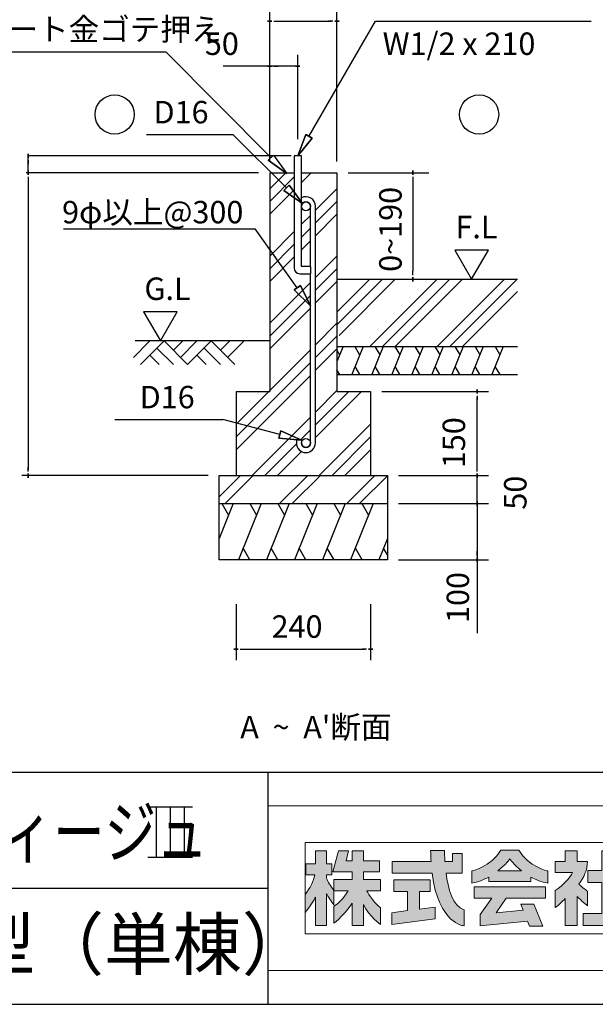
# Model space of a CAD drawing. Extents: x 868 to 32764, y 362 to 22484.
# Drawn here: x 25094 to 29201, y 828 to 7850 of the extents above; entities that cross this region are included whole.
import ezdxf

# ---------------------------------------------------------------- set-up
doc = ezdxf.new("R2010")
doc.units = 0
doc.header["$LTSCALE"] = 80
doc.header["$MEASUREMENT"] = 0
for name, color, linetype in [('0-6', 7, 'CONTINUOUS'), ('0-F', 7, 'CONTINUOUS'), ('2-0', 7, 'CONTINUOUS'), ('NAME', 20, 'CONTINUOUS'), ('WAKUSEN-01', 50, 'CONTINUOUS'), ('WAKUSEN-02', 130, 'CONTINUOUS')]:
    doc.layers.add(name, color=color, linetype=linetype)
doc.layers.add('FRAME', color=8, linetype='CONTINUOUS', lineweight=0, plot=False)
doc.layers.add('株式会社ヨドコウ 社名ロゴタイプ 横組み', color=4, linetype='CONTINUOUS', lineweight=0)
doc.styles.add('01', font='ROMANS', dxfattribs={"height": 3, "bigfont": 'BIGFONT'})
doc.styles.get("Standard").update_dxf_attribs({"font": 'txt', "bigfont": 'BIGFONT'})

# ---------------------------------------------------------------- blocks, each defined once
blk = doc.blocks.new('Block_2')
at = {"layer": '株式会社ヨドコウ 社名ロゴタイプ 横組み'}
h = blk.add_hatch(color=256, dxfattribs=at)
h.dxf.hatch_style = 2
edge = h.paths.add_edge_path()
edge.add_spline(control_points=[(83.92, -20.84), (83.49, -20.61), (81.76, -19.16), (81.52, -18.88), (82.86, -17.18), (83.86, -14.97), (83.87, -12.72), (83.87, -12.72), (81.05, -12.72), (81.05, -12.72), (81.05, -12.72), (81.05, -9.76), (81.05, -9.76), (81.05, -9.76), (77.76, -9.76), (77.76, -9.76), (77.76, -9.76), (77.76, -12.72), (77.76, -12.72), (77.76, -12.72), (75.04, -12.72), (75.04, -12.72), (75.04, -12.72), (75.04, -15.74), (75.04, -15.74), (75.04, -15.74), (79.77, -15.74), (79.77, -15.74), (79.1, -17.07), (77.28, -19.22), (75.04, -20.67), (75.04, -20.67), (75.04, -25.31), (75.04, -25.31), (76.07, -24.58), (77.76, -22.86), (77.76, -22.86), (77.76, -22.86), (77.76, -30.22), (77.76, -30.22), (77.76, -30.22), (81.05, -30.22), (81.05, -30.22), (81.05, -30.22), (81.05, -22.29), (81.05, -22.29), (81.42, -22.71), (83.24, -24.3), (83.92, -24.79), (83.92, -24.79), (83.92, -20.84), (83.92, -20.84)], knot_values=[0, 0, 0, 0, 1, 1, 1, 2, 2, 2, 3, 3, 3, 4, 4, 4, 5, 5, 5, 6, 6, 6, 7, 7, 7, 8, 8, 8, 9, 9, 9, 10, 10, 10, 11, 11, 11, 12, 12, 12, 13, 13, 13, 14, 14, 14, 15, 15, 15, 16, 16, 16, 17, 17, 17, 17], degree=3, periodic=0)
h = blk.add_hatch(color=256, dxfattribs=at)
h.dxf.hatch_style = 2
h.paths.add_polyline_path([(91.19, -26.94), (91.19, -18.44), (95.14, -18.44), (95.14, -15.12), (91.19, -15.12), (91.19, -9.76), (87.81, -9.76), (87.81, -15.12), (84.01, -15.12), (84.01, -18.44), (87.81, -18.44), (87.81, -26.94), (82.69, -26.94), (82.69, -30.22), (95.72, -30.22), (95.72, -26.94)])
blk.add_lwpolyline([(91.19, -26.94), (91.19, -18.44), (95.14, -18.44), (95.14, -15.12), (91.19, -15.12), (91.19, -9.76), (87.81, -9.76), (87.81, -15.12), (84.01, -15.12), (84.01, -18.44), (87.81, -18.44), (87.81, -26.94), (82.69, -26.94), (82.69, -30.22), (95.72, -30.22), (95.72, -26.94)], close=True, dxfattribs=at)
blk.add_open_spline([(83.92, -20.84), (83.49, -20.61), (81.76, -19.16), (81.52, -18.88), (82.86, -17.18), (83.86, -14.97), (83.87, -12.72), (83.87, -12.72), (81.05, -12.72), (81.05, -12.72), (81.05, -12.72), (81.05, -9.76), (81.05, -9.76), (81.05, -9.76), (77.76, -9.76), (77.76, -9.76), (77.76, -9.76), (77.76, -12.72), (77.76, -12.72), (77.76, -12.72), (75.04, -12.72), (75.04, -12.72), (75.04, -12.72), (75.04, -15.74), (75.04, -15.74), (75.04, -15.74), (79.77, -15.74), (79.77, -15.74), (79.1, -17.07), (77.28, -19.22), (75.04, -20.67), (75.04, -20.67), (75.04, -25.31), (75.04, -25.31), (76.07, -24.58), (77.76, -22.86), (77.76, -22.86), (77.76, -22.86), (77.76, -30.22), (77.76, -30.22), (77.76, -30.22), (81.05, -30.22), (81.05, -30.22), (81.05, -30.22), (81.05, -22.29), (81.05, -22.29), (81.42, -22.71), (83.24, -24.3), (83.92, -24.79), (83.92, -24.79), (83.92, -20.84), (83.92, -20.84)], degree=3, knots=[0, 0, 0, 0, 1, 1, 1, 2, 2, 2, 3, 3, 3, 4, 4, 4, 5, 5, 5, 6, 6, 6, 7, 7, 7, 8, 8, 8, 9, 9, 9, 10, 10, 10, 11, 11, 11, 12, 12, 12, 13, 13, 13, 14, 14, 14, 15, 15, 15, 16, 16, 16, 17, 17, 17, 17], dxfattribs=at)
blk = doc.blocks.new('Block_3')
at = {"layer": '株式会社ヨドコウ 社名ロゴタイプ 横組み'}
h = blk.add_hatch(color=256, dxfattribs=at)
h.dxf.hatch_style = 2
edge = h.paths.add_edge_path()
edge.add_spline(control_points=[(59.36, -15.25), (61.43, -13.59), (62.6, -11.98), (62.6, -11.98), (62.6, -11.98), (63.78, -13.59), (65.85, -15.25), (65.85, -15.25), (59.36, -15.25), (59.36, -15.25)], knot_values=[0, 0, 0, 0, 1, 1, 1, 2, 2, 2, 3, 3, 3, 3], degree=3, periodic=0)
edge = h.paths.add_edge_path()
edge.add_spline(control_points=[(65.04, -9.58), (65.04, -9.58), (60.17, -9.58), (60.17, -9.58), (57.4, -14.2), (52.2, -15.27), (52.2, -15.27), (52.2, -15.27), (52.2, -18.6), (52.2, -18.6), (53.93, -18.32), (55.49, -17.69), (56.85, -16.94), (56.85, -16.94), (56.85, -18.14), (56.85, -18.14), (56.85, -18.14), (68.35, -18.14), (68.35, -18.14), (68.35, -18.14), (68.35, -16.94), (68.35, -16.94), (69.71, -17.69), (71.27, -18.32), (73, -18.6), (73, -18.6), (73, -15.27), (73, -15.27), (73, -15.27), (67.8, -14.2), (65.04, -9.58)], knot_values=[0, 0, 0, 0, 1, 1, 1, 2, 2, 2, 3, 3, 3, 4, 4, 4, 5, 5, 5, 6, 6, 6, 7, 7, 7, 8, 8, 8, 9, 9, 9, 10, 10, 10, 10], degree=3, periodic=0)
h = blk.add_hatch(color=256, dxfattribs=at)
h.dxf.hatch_style = 2
h.paths.add_polyline_path([(52.85, -22.77), (57.67, -22.77), (54.52, -27.23), (54.52, -30.26), (67.47, -29.01), (68.04, -30.42), (71.61, -30.42), (69.15, -24.34), (65.59, -24.34), (66.28, -26.04), (58.86, -26.76), (61.59, -22.77), (72.35, -22.77), (72.35, -19.65), (52.85, -19.65)])
blk.add_lwpolyline([(52.85, -22.77), (57.67, -22.77), (54.52, -27.23), (54.52, -30.26), (67.47, -29.01), (68.04, -30.42), (71.61, -30.42), (69.15, -24.34), (65.59, -24.34), (66.28, -26.04), (58.86, -26.76), (61.59, -22.77), (72.35, -22.77), (72.35, -19.65), (52.85, -19.65)], close=True, dxfattribs=at)
for points, knots in [([(65.04, -9.58), (65.04, -9.58), (60.17, -9.58), (60.17, -9.58), (57.4, -14.2), (52.2, -15.27), (52.2, -15.27), (52.2, -15.27), (52.2, -18.6), (52.2, -18.6), (53.93, -18.32), (55.49, -17.69), (56.85, -16.94), (56.85, -16.94), (56.85, -18.14), (56.85, -18.14), (56.85, -18.14), (68.35, -18.14), (68.35, -18.14), (68.35, -18.14), (68.35, -16.94), (68.35, -16.94), (69.71, -17.69), (71.27, -18.32), (73, -18.6), (73, -18.6), (73, -15.27), (73, -15.27), (73, -15.27), (67.8, -14.2), (65.04, -9.58)], [0, 0, 0, 0, 1, 1, 1, 2, 2, 2, 3, 3, 3, 4, 4, 4, 5, 5, 5, 6, 6, 6, 7, 7, 7, 8, 8, 8, 9, 9, 9, 10, 10, 10, 10]), ([(59.36, -15.25), (61.43, -13.59), (62.6, -11.98), (62.6, -11.98), (62.6, -11.98), (63.78, -13.59), (65.85, -15.25), (65.85, -15.25), (59.36, -15.25), (59.36, -15.25)], [0, 0, 0, 0, 1, 1, 1, 2, 2, 2, 3, 3, 3, 3])]:
    blk.add_open_spline(points, degree=3, knots=knots, dxfattribs=at)
blk = doc.blocks.new('Block_4')
at = {"layer": '株式会社ヨドコウ 社名ロゴタイプ 横組み'}
h = blk.add_hatch(color=256, dxfattribs=at)
h.dxf.hatch_style = 2
edge = h.paths.add_edge_path()
edge.add_spline(control_points=[(45.15, -15.85), (45.15, -15.85), (49.6, -15.85), (49.6, -15.85), (49.6, -15.85), (49.6, -10.54), (49.6, -10.54), (49.6, -10.54), (46.93, -10.54), (46.93, -10.54), (46.93, -10.54), (46.93, -12.72), (46.93, -12.72), (46.93, -12.72), (44.85, -12.72), (44.85, -12.72), (44.74, -11.69), (44.68, -9.71), (44.68, -9.71), (44.68, -9.71), (40.92, -9.71), (40.92, -9.71), (40.93, -10.77), (40.97, -11.77), (41.03, -12.72), (41.03, -12.72), (30.42, -12.72), (30.42, -12.72), (30.42, -12.72), (30.42, -15.85), (30.42, -15.85), (30.42, -15.85), (41.32, -15.85), (41.32, -15.85), (43.08, -29.91), (50.08, -30.3), (50.08, -30.3), (50.08, -30.3), (50.08, -25.89), (50.08, -25.89), (46.98, -25.07), (45.69, -19.94), (45.15, -15.85)], knot_values=[0, 0, 0, 0, 1, 1, 1, 2, 2, 2, 3, 3, 3, 4, 4, 4, 5, 5, 5, 6, 6, 6, 7, 7, 7, 8, 8, 8, 9, 9, 9, 10, 10, 10, 11, 11, 11, 12, 12, 12, 13, 13, 13, 14, 14, 14, 14], degree=3, periodic=0)
h = blk.add_hatch(color=256, dxfattribs=at)
h.dxf.hatch_style = 2
h.paths.add_polyline_path([(37.86, -20.86), (40.77, -20.86), (40.77, -17.73), (30.83, -17.73), (30.83, -20.86), (34.55, -20.86), (34.55, -26.14), (30.25, -26.72), (30.25, -29.95), (42.2, -28.37), (42.2, -25.15), (37.86, -25.71)])
blk.add_lwpolyline([(37.86, -20.86), (40.77, -20.86), (40.77, -17.73), (30.83, -17.73), (30.83, -20.86), (34.55, -20.86), (34.55, -26.14), (30.25, -26.72), (30.25, -29.95), (42.2, -28.37), (42.2, -25.15), (37.86, -25.71)], close=True, dxfattribs=at)
blk.add_open_spline([(45.15, -15.85), (45.15, -15.85), (49.6, -15.85), (49.6, -15.85), (49.6, -15.85), (49.6, -10.54), (49.6, -10.54), (49.6, -10.54), (46.93, -10.54), (46.93, -10.54), (46.93, -10.54), (46.93, -12.72), (46.93, -12.72), (46.93, -12.72), (44.85, -12.72), (44.85, -12.72), (44.74, -11.69), (44.68, -9.71), (44.68, -9.71), (44.68, -9.71), (40.92, -9.71), (40.92, -9.71), (40.93, -10.77), (40.97, -11.77), (41.03, -12.72), (41.03, -12.72), (30.42, -12.72), (30.42, -12.72), (30.42, -12.72), (30.42, -15.85), (30.42, -15.85), (30.42, -15.85), (41.32, -15.85), (41.32, -15.85), (43.08, -29.91), (50.08, -30.3), (50.08, -30.3), (50.08, -30.3), (50.08, -25.89), (50.08, -25.89), (46.98, -25.07), (45.69, -19.94), (45.15, -15.85)], degree=3, knots=[0, 0, 0, 0, 1, 1, 1, 2, 2, 2, 3, 3, 3, 4, 4, 4, 5, 5, 5, 6, 6, 6, 7, 7, 7, 8, 8, 8, 9, 9, 9, 10, 10, 10, 11, 11, 11, 12, 12, 12, 13, 13, 13, 14, 14, 14, 14], dxfattribs=at)
blk = doc.blocks.new('Block_0')
at = {"layer": '株式会社ヨドコウ 社名ロゴタイプ 横組み'}
h = blk.add_hatch(color=256, dxfattribs=at)
h.dxf.hatch_style = 2
edge = h.paths.add_edge_path()
edge.add_spline(control_points=[(22.52, -15.55), (22.52, -15.55), (26.89, -15.55), (26.89, -15.55), (26.89, -15.55), (26.89, -12.49), (26.89, -12.49), (26.89, -12.49), (26.89, -12.48), (26.89, -12.48), (26.89, -12.48), (22.52, -12.48), (22.52, -12.48), (22.52, -12.48), (22.52, -9.76), (22.52, -9.76), (22.52, -9.76), (19.43, -9.76), (19.43, -9.76), (19.43, -9.76), (19.43, -12.48), (19.43, -12.48), (19.43, -12.48), (19.43, -12.49), (19.43, -12.49), (19.43, -12.49), (17.82, -12.49), (17.82, -12.49), (17.82, -12.49), (18.44, -9.76), (18.44, -9.76), (18.44, -9.76), (15.67, -9.76), (15.67, -9.76), (15.67, -9.76), (14.16, -15.55), (14.16, -15.55), (14.16, -15.55), (19.43, -15.55), (19.43, -15.55), (19.43, -15.55), (19.43, -17.6), (19.43, -17.6), (19.43, -17.6), (14.44, -17.6), (14.44, -17.6), (14.44, -17.6), (14.44, -20.61), (14.44, -20.61), (13.55, -19.44), (12.8, -18.25), (12.39, -17.26), (12.39, -17.26), (12.39, -16.3), (12.39, -16.3), (12.39, -16.3), (13.9, -16.3), (13.9, -16.3), (13.9, -16.3), (13.9, -13.32), (13.9, -13.32), (13.9, -13.32), (12.39, -13.32), (12.39, -13.32), (12.39, -13.32), (12.39, -9.76), (12.39, -9.76), (12.39, -9.76), (9.4, -9.76), (9.4, -9.76), (9.4, -9.76), (9.4, -13.32), (9.4, -13.32), (9.4, -13.32), (6.77, -13.32), (6.77, -13.32), (6.77, -13.32), (6.77, -16.3), (6.77, -16.3), (6.77, -16.3), (9.17, -16.3), (9.17, -16.3), (8.88, -18.08), (7.95, -19.98), (6.53, -21.71), (6.53, -21.71), (6.53, -26.68), (6.53, -26.68), (7.81, -25.14), (9.05, -23.22), (9.4, -22.42), (9.4, -22.42), (9.4, -30.2), (9.4, -30.2), (9.4, -30.2), (12.39, -30.2), (12.39, -30.2), (12.39, -30.2), (12.39, -21.53), (12.39, -21.53), (12.72, -22.29), (13.73, -23.63), (14.44, -24.55), (14.44, -24.55), (14.44, -20.69), (14.44, -20.69), (14.44, -20.69), (14.5, -20.69), (14.5, -20.69), (14.5, -20.69), (18.29, -20.69), (18.29, -20.69), (18.29, -20.69), (17.1, -23.18), (14.44, -24.95), (14.44, -24.95), (14.44, -29.56), (14.44, -29.56), (15.91, -28.51), (18.82, -25.32), (19.43, -24.11), (19.43, -24.11), (19.43, -30.2), (19.43, -30.2), (19.43, -30.2), (22.52, -30.2), (22.52, -30.2), (22.52, -30.2), (22.52, -24.43), (22.52, -24.43), (24.05, -27.77), (27.23, -29.95), (27.23, -29.95), (27.23, -29.95), (27.23, -25.41), (27.23, -25.41), (24.93, -23.55), (23.41, -20.69), (23.41, -20.69), (23.41, -20.69), (27.23, -20.69), (27.23, -20.69), (27.23, -20.69), (27.23, -17.6), (27.23, -17.6), (27.23, -17.6), (22.52, -17.6), (22.52, -17.6), (22.52, -17.6), (22.52, -15.55), (22.52, -15.55)], knot_values=[0, 0, 0, 0, 1, 1, 1, 2, 2, 2, 3, 3, 3, 4, 4, 4, 5, 5, 5, 6, 6, 6, 7, 7, 7, 8, 8, 8, 9, 9, 9, 10, 10, 10, 11, 11, 11, 12, 12, 12, 13, 13, 13, 14, 14, 14, 15, 15, 15, 16, 16, 16, 17, 17, 17, 18, 18, 18, 19, 19, 19, 20, 20, 20, 21, 21, 21, 22, 22, 22, 23, 23, 23, 24, 24, 24, 25, 25, 25, 26, 26, 26, 27, 27, 27, 28, 28, 28, 29, 29, 29, 30, 30, 30, 31, 31, 31, 32, 32, 32, 33, 33, 33, 34, 34, 34, 35, 35, 35, 36, 36, 36, 37, 37, 37, 38, 38, 38, 39, 39, 39, 40, 40, 40, 41, 41, 41, 42, 42, 42, 43, 43, 43, 44, 44, 44, 45, 45, 45, 46, 46, 46, 47, 47, 47, 48, 48, 48, 49, 49, 49, 50, 50, 50, 50], degree=3, periodic=0)
at = {"layer": 'FRAME'}
for points in [[(-3.54, 2.57), (222.81, 2.57), (222.81, -42.57), (-3.54, -42.57)], [(6.53, -7.5), (212.73, -7.5), (212.73, -32.5), (6.53, -32.5)]]:
    blk.add_lwpolyline(points, close=True, dxfattribs=at)
at = {"layer": '株式会社ヨドコウ 社名ロゴタイプ 横組み'}
blk.add_open_spline([(22.52, -15.55), (22.52, -15.55), (26.89, -15.55), (26.89, -15.55), (26.89, -15.55), (26.89, -12.49), (26.89, -12.49), (26.89, -12.49), (26.89, -12.48), (26.89, -12.48), (26.89, -12.48), (22.52, -12.48), (22.52, -12.48), (22.52, -12.48), (22.52, -9.76), (22.52, -9.76), (22.52, -9.76), (19.43, -9.76), (19.43, -9.76), (19.43, -9.76), (19.43, -12.48), (19.43, -12.48), (19.43, -12.48), (19.43, -12.49), (19.43, -12.49), (19.43, -12.49), (17.82, -12.49), (17.82, -12.49), (17.82, -12.49), (18.44, -9.76), (18.44, -9.76), (18.44, -9.76), (15.67, -9.76), (15.67, -9.76), (15.67, -9.76), (14.16, -15.55), (14.16, -15.55), (14.16, -15.55), (19.43, -15.55), (19.43, -15.55), (19.43, -15.55), (19.43, -17.6), (19.43, -17.6), (19.43, -17.6), (14.44, -17.6), (14.44, -17.6), (14.44, -17.6), (14.44, -20.61), (14.44, -20.61), (13.55, -19.44), (12.8, -18.25), (12.39, -17.26), (12.39, -17.26), (12.39, -16.3), (12.39, -16.3), (12.39, -16.3), (13.9, -16.3), (13.9, -16.3), (13.9, -16.3), (13.9, -13.32), (13.9, -13.32), (13.9, -13.32), (12.39, -13.32), (12.39, -13.32), (12.39, -13.32), (12.39, -9.76), (12.39, -9.76), (12.39, -9.76), (9.4, -9.76), (9.4, -9.76), (9.4, -9.76), (9.4, -13.32), (9.4, -13.32), (9.4, -13.32), (6.77, -13.32), (6.77, -13.32), (6.77, -13.32), (6.77, -16.3), (6.77, -16.3), (6.77, -16.3), (9.17, -16.3), (9.17, -16.3), (8.88, -18.08), (7.95, -19.98), (6.53, -21.71), (6.53, -21.71), (6.53, -26.68), (6.53, -26.68), (7.81, -25.14), (9.05, -23.22), (9.4, -22.42), (9.4, -22.42), (9.4, -30.2), (9.4, -30.2), (9.4, -30.2), (12.39, -30.2), (12.39, -30.2), (12.39, -30.2), (12.39, -21.53), (12.39, -21.53), (12.72, -22.29), (13.73, -23.63), (14.44, -24.55), (14.44, -24.55), (14.44, -20.69), (14.44, -20.69), (14.44, -20.69), (14.5, -20.69), (14.5, -20.69), (14.5, -20.69), (18.29, -20.69), (18.29, -20.69), (18.29, -20.69), (17.1, -23.18), (14.44, -24.95), (14.44, -24.95), (14.44, -29.56), (14.44, -29.56), (15.91, -28.51), (18.82, -25.32), (19.43, -24.11), (19.43, -24.11), (19.43, -30.2), (19.43, -30.2), (19.43, -30.2), (22.52, -30.2), (22.52, -30.2), (22.52, -30.2), (22.52, -24.43), (22.52, -24.43), (24.05, -27.77), (27.23, -29.95), (27.23, -29.95), (27.23, -29.95), (27.23, -25.41), (27.23, -25.41), (24.93, -23.55), (23.41, -20.69), (23.41, -20.69), (23.41, -20.69), (27.23, -20.69), (27.23, -20.69), (27.23, -20.69), (27.23, -17.6), (27.23, -17.6), (27.23, -17.6), (22.52, -17.6), (22.52, -17.6), (22.52, -17.6), (22.52, -15.55), (22.52, -15.55)], degree=3, knots=[0, 0, 0, 0, 1, 1, 1, 2, 2, 2, 3, 3, 3, 4, 4, 4, 5, 5, 5, 6, 6, 6, 7, 7, 7, 8, 8, 8, 9, 9, 9, 10, 10, 10, 11, 11, 11, 12, 12, 12, 13, 13, 13, 14, 14, 14, 15, 15, 15, 16, 16, 16, 17, 17, 17, 18, 18, 18, 19, 19, 19, 20, 20, 20, 21, 21, 21, 22, 22, 22, 23, 23, 23, 24, 24, 24, 25, 25, 25, 26, 26, 26, 27, 27, 27, 28, 28, 28, 29, 29, 29, 30, 30, 30, 31, 31, 31, 32, 32, 32, 33, 33, 33, 34, 34, 34, 35, 35, 35, 36, 36, 36, 37, 37, 37, 38, 38, 38, 39, 39, 39, 40, 40, 40, 41, 41, 41, 42, 42, 42, 43, 43, 43, 44, 44, 44, 45, 45, 45, 46, 46, 46, 47, 47, 47, 48, 48, 48, 49, 49, 49, 50, 50, 50, 50], dxfattribs=at)
for name in ['Block_4', 'Block_3', 'Block_2']:
    blk.add_blockref(name, (0, 0), dxfattribs=at)
blk = doc.blocks.new('*U10')
at = {"layer": '株式会社ヨドコウ 社名ロゴタイプ 横組み', "xscale": 0.3256048605312869, "yscale": 0.3256048605312869, "zscale": 0.3256048605312869}
blk.add_blockref('Block_0', (1.153, 6.512), dxfattribs=at)

msp = doc.modelspace()

# ---------------------------------------------------------------- linework, layer by layer
at = {"layer": '0-6', "color": 6, "linetype": 'Continuous'}
msp.add_line((23426.9, 7621.1), (26137.3, 7621.1), dxfattribs=at)
at = {"layer": '0-F', "color": 4, "linetype": 'Continuous'}
for p, q in [((26878, 6838.3), (26878, 7918.3)), ((27358, 6838.3), (27358, 7918.3)), ((26893, 7838.3), (26863, 7838.3)), ((26863, 7838.3), (26893, 7838.3)), ((26908, 7838.3), (26938, 7838.3)), ((26918, 7838.3), (27318, 7838.3)), ((27328, 7838.3), (27298, 7838.3)), ((27343, 7838.3), (27373, 7838.3)), ((27373, 7838.3), (27343, 7838.3)), ((26878, 6838.3), (26878, 7598.3)), ((27078, 6998.3), (27078, 7598.3)), ((26878, 7518.3), (26546, 7518.3)), ((26893, 7518.3), (26863, 7518.3)), ((26863, 7518.3), (26893, 7518.3)), ((27078, 7518.3), (26878, 7518.3)), ((26908, 7518.3), (26938, 7518.3)), ((27048, 7518.3), (27018, 7518.3)), ((27063, 7518.3), (27093, 7518.3)), ((27093, 7518.3), (27063, 7518.3)), ((25155.8, 6863.3), (25155.8, 6893.3)), ((25155.8, 6893.3), (25155.8, 6863.3)), ((27032, 6878.3), (25149.2, 6878.3)), ((25155.8, 6758.3), (25155.8, 6878.3)), ((25155.8, 6848.3), (25155.8, 6818.3)), ((26798, 6758.3), (25139.3, 6758.3)), ((25155.8, 6743.3), (25155.8, 6773.3)), ((25155.8, 6773.3), (25155.8, 6743.3)), ((27438, 6758.3), (28014.2, 6758.3)), ((27899.1, 6743.3), (27899.1, 6773.3)), ((27899.1, 6773.3), (27899.1, 6743.3)), ((25155.8, 6728.3), (25155.8, 6698.3)), ((25155.8, 6718.3), (25155.8, 4638.3)), ((27899.1, 6728.3), (27899.1, 6698.3)), ((27899.1, 6718.3), (27899.1, 6058.3)), ((28438, 6206.1), (28198.1, 6206.1)), ((28198.1, 6206.1), (28318, 5998.3)), ((28318, 5998.3), (28438, 6206.1)), ((27899.1, 6028.3), (27899.1, 6058.3)), ((27899.1, 6013.3), (27899.1, 5983.3)), ((27899.1, 5983.3), (27899.1, 6013.3)), ((26218.5, 5766.1), (25978.6, 5766.1)), ((25978.6, 5766.1), (26098.6, 5558.3)), ((26098.6, 5558.3), (26218.5, 5766.1)), ((27678, 5198.3), (28438, 5198.3)), ((28358, 5183.3), (28358, 5213.3)), ((28358, 5213.3), (28358, 5183.3)), ((28358, 5168.3), (28358, 5138.3)), ((28358, 4638.3), (28358, 5158.3)), ((25155.8, 4628.3), (25155.8, 4658.3)), ((28358, 4638.3), (28358, 4678.3)), ((28358, 4628.3), (28358, 4658.3)), ((28358, 4628.3), (28358, 4658.3)), ((26438, 4598.3), (25109.6, 4598.3)), ((25155.8, 4613.3), (25155.8, 4583.3)), ((25155.8, 4583.3), (25155.8, 4613.3)), ((27798, 4598.3), (28438, 4598.3)), ((27798, 4598.3), (28438, 4598.3)), ((28358, 4613.3), (28358, 4583.3)), ((28358, 4583.3), (28358, 4613.3)), ((28358, 4613.3), (28358, 4583.3)), ((28358, 4583.3), (28358, 4613.3)), ((28358, 4398.3), (28358, 4598.3)), ((28358, 4438.3), (28358, 4478.3)), ((28358, 4428.3), (28358, 4458.3)), ((27798, 4398.3), (28438, 4398.3)), ((27798, 4398.3), (28438, 4398.3)), ((28358, 4383.3), (28358, 4413.3)), ((28358, 4413.3), (28358, 4383.3)), ((28358, 4413.3), (28358, 4383.3)), ((28358, 4383.3), (28358, 4413.3)), ((28358, 4398.3), (28358, 3474.4)), ((28358, 4368.3), (28358, 4338.3)), ((28358, 4358.3), (28358, 4318.3)), ((28358, 4028.3), (28358, 4058.3)), ((28358, 4013.3), (28358, 3983.3)), ((28358, 3983.3), (28358, 4013.3)), ((27798, 3998.3), (28438, 3998.3)), ((26638, 3681.7), (26638, 3281.7)), ((27598, 3681.7), (27598, 3281.7)), ((26653, 3361.7), (26623, 3361.7)), ((26623, 3361.7), (26653, 3361.7)), ((26668, 3361.7), (26698, 3361.7)), ((26678, 3361.7), (27558, 3361.7)), ((27568, 3361.7), (27538, 3361.7)), ((27583, 3361.7), (27613, 3361.7)), ((27613, 3361.7), (27583, 3361.7))]:
    msp.add_line(p, q, dxfattribs=at)
at = {"layer": '0-F', "color": 6, "linetype": 'Continuous'}
for p, q in [((27158, 7016.9), (27632.3, 7838.3)), ((27632.3, 7838.3), (29171.9, 7838.3)), ((26886.1, 6865.7), (26137.3, 7621.1)), ((25999.9, 7030.1), (26615.7, 7030.1)), ((26998.1, 6650.5), (26615.7, 7030.1)), ((27134.9, 7030.2), (27078, 6878.3)), ((27078, 6878.3), (27134.9, 7030.2)), ((27134.9, 7030.2), (27078, 6878.3)), ((27134.9, 7030.2), (27181.1, 7003.6)), ((27181.1, 7003.6), (27134.9, 7030.2)), ((27078, 6878.3), (27181.1, 7003.6)), ((27181.1, 7003.6), (27078, 6878.3)), ((27181.1, 7003.6), (27078, 6878.3)), ((26867.3, 6846.7), (26904.9, 6884.6)), ((26904.9, 6884.6), (26867.3, 6846.7)), ((26904.9, 6884.6), (26999.6, 6752.9)), ((26867.3, 6846.7), (26999.6, 6752.9)), ((26999.6, 6752.9), (26867.3, 6846.7)), ((26867.3, 6846.7), (26999.6, 6752.9)), ((26878, 6644.4), (26992, 6758.3)), ((27104, 6689.3), (27173, 6758.3)), ((26878, 6553.9), (27052, 6727.9)), ((26878, 6463.4), (27052, 6637.3)), ((26979.3, 6631.5), (27016.9, 6669.4)), ((27016.9, 6669.4), (26979.3, 6631.5)), ((26979.3, 6631.5), (27111.7, 6537.7)), ((27111.7, 6537.7), (26979.3, 6631.5)), ((26979.3, 6631.5), (27111.7, 6537.7)), ((27111.7, 6537.7), (27016.9, 6669.4)), ((27016.9, 6669.4), (27111.7, 6537.7)), ((27016.9, 6669.4), (27111.7, 6537.7)), ((27204, 6490.4), (27358, 6644.4)), ((27204, 6399.9), (27358, 6553.9)), ((27204, 6309.3), (27358, 6463.4)), ((27104, 6390.4), (27168, 6454.4)), ((25406.4, 6358.6), (26773.4, 6358.6)), ((27074.8, 5938.1), (26773.4, 6358.6)), ((26878, 6164.4), (27052, 6338.4)), ((27104, 6299.8), (27168, 6363.9)), ((27104, 6209.3), (27168, 6273.4)), ((26878, 6073.9), (27052, 6247.9)), ((26878, 5983.3), (27052, 6157.3)), ((27204, 6010.4), (27358, 6164.4)), ((27204, 5919.9), (27358, 6073.9)), ((26878, 5684.4), (27168, 5974.4)), ((27204, 5829.3), (27358, 5983.3)), ((27358, 5673.8), (27682.5, 5998.3)), ((27358, 5764.4), (27592, 5998.3)), ((27373, 5598.3), (27773, 5998.3)), ((27592, 5518.3), (28072, 5998.3)), ((27682.5, 5518.3), (28162.5, 5998.3)), ((27773, 5518.3), (28253, 5998.3)), ((28072, 5518.3), (28552, 5998.3)), ((28162.5, 5518.3), (28642.5, 5998.3)), ((27096.5, 5953.7), (27053.1, 5922.6)), ((27053.1, 5922.6), (27096.5, 5953.7)), ((27168, 5808.1), (27053.1, 5922.6)), ((27053.1, 5922.6), (27168, 5808.1)), ((27053.1, 5922.6), (27168, 5808.1)), ((27096.5, 5953.7), (27168, 5808.1)), ((27168, 5808.1), (27096.5, 5953.7)), ((27096.5, 5953.7), (27168, 5808.1)), ((28253, 5518.3), (28646.4, 5911.7)), ((26878, 5593.8), (27168, 5883.8)), ((26878, 5503.3), (27168, 5793.4)), ((27204, 5530.4), (27358, 5684.4)), ((25905.7, 5441.2), (26022.8, 5558.3)), ((26878, 5558.3), (25917.2, 5558.3)), ((25956.6, 5390.3), (26124.6, 5558.3)), ((26124.6, 5558.3), (26292.6, 5390.3)), ((26190.8, 5492.2), (26257, 5558.3)), ((26241.7, 5441.2), (26358.8, 5558.3)), ((26292.6, 5390.3), (26460.6, 5558.3)), ((26460.6, 5558.3), (26628.6, 5390.3)), ((26526.8, 5492.2), (26593, 5558.3)), ((26577.7, 5441.2), (26694.8, 5558.3)), ((27204, 5439.9), (27358, 5593.8)), ((26073.7, 5507.4), (26190.8, 5390.3)), ((26409.7, 5507.4), (26526.8, 5390.3)), ((26638, 4964.4), (27168, 5494.4)), ((27204, 5349.4), (27358, 5503.3)), ((26022.8, 5456.5), (26089, 5390.3)), ((26358.8, 5456.5), (26425, 5390.3)), ((26638, 4873.8), (27168, 5403.9)), ((26638, 4783.3), (27168, 5313.4)), ((27204, 5050.4), (27358, 5204.4)), ((27204, 4959.9), (27442.5, 5198.3)), ((27204, 4869.4), (27533, 5198.3)), ((25772.4, 4998.2), (26543.9, 4998.2)), ((26950.2, 4890.9), (26543.9, 4998.2)), ((26752, 4598.3), (27168, 5014.4)), ((26943.4, 4865.1), (26957, 4916.7)), ((26957, 4916.7), (26943.4, 4865.1)), ((27104.9, 4850.1), (26957, 4916.7)), ((26957, 4916.7), (27104.9, 4850.1)), ((26957, 4916.7), (27104.9, 4850.1)), ((27104, 4859.9), (27168, 4923.9)), ((27232, 4598.3), (27598, 4964.4)), ((26943.4, 4865.1), (27104.9, 4850.1)), ((27104.9, 4850.1), (26943.4, 4865.1)), ((26943.4, 4865.1), (27104.9, 4850.1)), ((27322.5, 4598.3), (27598, 4873.8)), ((26842.5, 4598.3), (27068.4, 4824.2)), ((27413, 4598.3), (27598, 4783.3)), ((26933, 4598.3), (27105.1, 4770.4)), ((26518, 4447.5), (26668.9, 4598.3)), ((26559.4, 4398.3), (26759.4, 4598.3)), ((26948.9, 4398.3), (27148.9, 4598.3)), ((27039.4, 4398.3), (27239.4, 4598.3)), ((27428.9, 4398.3), (27628.9, 4598.3)), ((27519.4, 4398.3), (27718, 4597))]:
    msp.add_line(p, q, dxfattribs=at)
at = {"layer": '0-F', "color": 3, "linetype": 'Continuous'}
for p, q in [((26878, 6758.3), (26878, 5198.3)), ((26878, 6758.3), (27052, 6758.3)), ((27104, 6758.3), (27358, 6758.3)), ((27358, 6758.3), (27358, 5198.3)), ((27358, 5998.3), (28646.4, 5998.3)), ((27358, 5798.3), (27358, 5198.3)), ((27358, 5518.3), (28646.4, 5518.3)), ((27358, 5318.3), (28646.4, 5318.3)), ((26638, 5198.3), (26878, 5198.3)), ((26638, 5198.3), (26638, 4598.3)), ((27358, 5198.3), (27598, 5198.3)), ((27598, 5198.3), (27598, 4598.3)), ((26518, 4598.3), (27718, 4598.3)), ((26518, 3998.3), (26518, 4598.3)), ((27718, 4598.3), (27718, 3998.3)), ((26518, 4398.3), (27718, 4398.3)), ((27718, 3998.3), (26518, 3998.3))]:
    msp.add_line(p, q, dxfattribs=at)
at = {"layer": '0-F', "color": 2, "linetype": 'Continuous'}
for p, q in [((27400.9, 5518.3), (27358, 5412.3)), ((27358, 5491.9), (27377, 5459.1)), ((27543.8, 5518.3), (27462.9, 5318.3)), ((27485.6, 5518.3), (27519.8, 5459.1)), ((27686.6, 5518.3), (27605.8, 5318.3)), ((27628.5, 5518.3), (27662.7, 5459.1)), ((27829.5, 5518.3), (27748.6, 5318.3)), ((27771.3, 5518.3), (27805.5, 5459.1)), ((27972.3, 5518.3), (27891.5, 5318.3)), ((27914.2, 5518.3), (27948.4, 5459.1)), ((28115.2, 5518.3), (28034.4, 5318.3)), ((28057.1, 5518.3), (28091.3, 5459.1)), ((28258, 5518.3), (28177.2, 5318.3)), ((28199.9, 5518.3), (28234.1, 5459.1)), ((28400.9, 5518.3), (28320.1, 5318.3)), ((28342.8, 5518.3), (28377, 5459.1)), ((28543.8, 5518.3), (28462.9, 5318.3)), ((28485.6, 5518.3), (28519.8, 5459.1)), ((27378.2, 5318.3), (27358, 5353.2)), ((27521.1, 5318.3), (27486.9, 5377.5)), ((27663.9, 5318.3), (27629.7, 5377.5)), ((27806.8, 5318.3), (27772.6, 5377.5)), ((27949.6, 5318.3), (27915.4, 5377.5)), ((28092.5, 5318.3), (28058.3, 5377.5)), ((28235.3, 5318.3), (28201.1, 5377.5)), ((28378.2, 5318.3), (28344, 5377.5)), ((28521.1, 5318.3), (28486.9, 5377.5)), ((26618.1, 4398.3), (26518, 4150.7)), ((26536.8, 4398.3), (26584.6, 4315.4)), ((26817.1, 4398.3), (26655.4, 3998.3)), ((26735.7, 4398.3), (26783.6, 4315.4)), ((27017, 4398.3), (26855.4, 3998.3)), ((26935.7, 4398.3), (26983.5, 4315.4)), ((27217.1, 4398.3), (27055.4, 3998.3)), ((27135.7, 4398.3), (27183.5, 4315.4)), ((27417.1, 4398.3), (27255.4, 3998.3)), ((27335.7, 4398.3), (27383.6, 4315.4)), ((27617.1, 4398.3), (27455.4, 3998.3)), ((27535.7, 4398.3), (27583.5, 4315.4)), ((27718, 4150.7), (27656.5, 3998.3)), ((26736.8, 3998.3), (26688.9, 4081.2)), ((26936.8, 3998.3), (26888.9, 4081.2)), ((27136.8, 3998.3), (27088.9, 4081.2)), ((27336.8, 3998.3), (27288.9, 4081.2)), ((27536.8, 3998.3), (27488.9, 4081.2)), ((27718, 4032.6), (27690, 4081.2))]:
    msp.add_line(p, q, dxfattribs=at)
at = {"layer": '0-F', "color": 6, "linetype": 'Continuous'}
for centre in [(25771.8, 7173.4), (28371.9, 7173.4)]:
    msp.add_circle(centre, 140, dxfattribs=at)
at = {"layer": '2-0', "color": 3, "linetype": 'Continuous'}
for p, q in [((27052, 6878.3), (27052, 6078.3)), ((27104, 6878.3), (27052, 6878.3)), ((27104, 6090.3), (27104, 6878.3)), ((27168, 6090.3), (27168, 6519.4)), ((27204, 4830.9), (27204, 6519.3)), ((27172, 6090.3), (27104, 6090.3)), ((27172, 6038.3), (27172, 6090.3)), ((27092, 6038.3), (27172, 6038.3)), ((27168, 4830.9), (27168, 6038.3)), ((27068, 4856.9), (27068, 4830.9)), ((27068, 4856.9), (27104, 4856.9)), ((27104, 4856.9), (27104, 4830.9))]:
    msp.add_line(p, q, dxfattribs=at)
for centre in [(27136, 6519.3), (27136, 4830.9)]:
    msp.add_circle(centre, 32, dxfattribs=at)
for centre, radius, start, end in [((27136, 6519.3), 68, 0, 118.07378), ((27136, 6519.3), 32, 0, 180), ((27092, 6078.3), 40, 180, 269.99999), ((27136, 4830.9), 68, 180, 0), ((27136, 4830.9), 32, 180, 0)]:
    msp.add_arc(centre, radius, start, end, dxfattribs=at)
at = {"layer": 'NAME', "linetype": 'Continuous'}
for p, q in [((26007.9, 2236), (26327.9, 2236)), ((26067.9, 2236), (26067.9, 1876)), ((26167.9, 2236), (26167.9, 1876)), ((26267.9, 2236), (26267.9, 1876)), ((26327.9, 1876), (26007.9, 1876))]:
    msp.add_line(p, q, dxfattribs=at)
at = {"layer": 'WAKUSEN-01'}
for p, q in [((20560, 2484), (32764, 2484)), ((868, 828), (32764, 828))]:
    msp.add_line(p, q, dxfattribs=at)
at = {"layer": 'WAKUSEN-02'}
for p, q in [((26868, 828), (26868, 2484)), ((20560, 1656), (26868, 1656))]:
    msp.add_line(p, q, dxfattribs=at)

# ---------------------------------------------------------------- block references
at = {"layer": '株式会社ヨドコウ 社名ロゴタイプ 横組み', "xscale": 80, "yscale": 80, "zscale": 80}
msp.add_blockref('*U10', (26868, 1656), dxfattribs=at)

# ---------------------------------------------------------------- texts
at = {"layer": '0-6', "color": 7, "linetype": 'Continuous'}
msp.add_text('※天端コンクリート金ゴテ押え', height=160, dxfattribs=at).set_placement((23478.6, 7701.1))
at = {"layer": '0-F', "color": 7, "linetype": 'Continuous'}
for s, p in [('50', (26415.3, 7598.3)), ('W1/2 x 210', (27684, 7598.3)), ('D16', (26049.3, 7110.1)), ('9φ以上@300', (25396.5, 6397.2)), ('F.L', (28203.4, 6290.9)), ('G.L', (25984, 5851)), ('D16', (25950.4, 5078.2)), ('240', (26891.3, 3441.9))]:
    msp.add_text(s, height=160, dxfattribs=at).set_placement(p)
for s, p in [('0~190', (27819.1, 6051.4)), ('150', (28271.8, 4651.2)), ('50', (28710.1, 4355.3)), ('100', (28300.3, 3547.3))]:
    msp.add_text(s, height=160, rotation=90, dxfattribs=at).set_placement(p)
at = {"layer": '2-0', "color": 7, "linetype": 'Continuous'}
msp.add_text("A  ~  A'断面", height=160, dxfattribs=at).set_placement((26667.8, 2725.1))
at = {"layer": 'NAME', "style": '01', "width": 0.75}
msp.add_text('ヨドガレージ ラヴィージュ', height=360, dxfattribs=at).set_placement((21933.6, 1876))
at = {"layer": 'NAME', "style": '01'}
msp.add_text('型（単棟）', height=360, dxfattribs=at).set_placement((24714, 1076))

doc.saveas('drawing.dxf')
